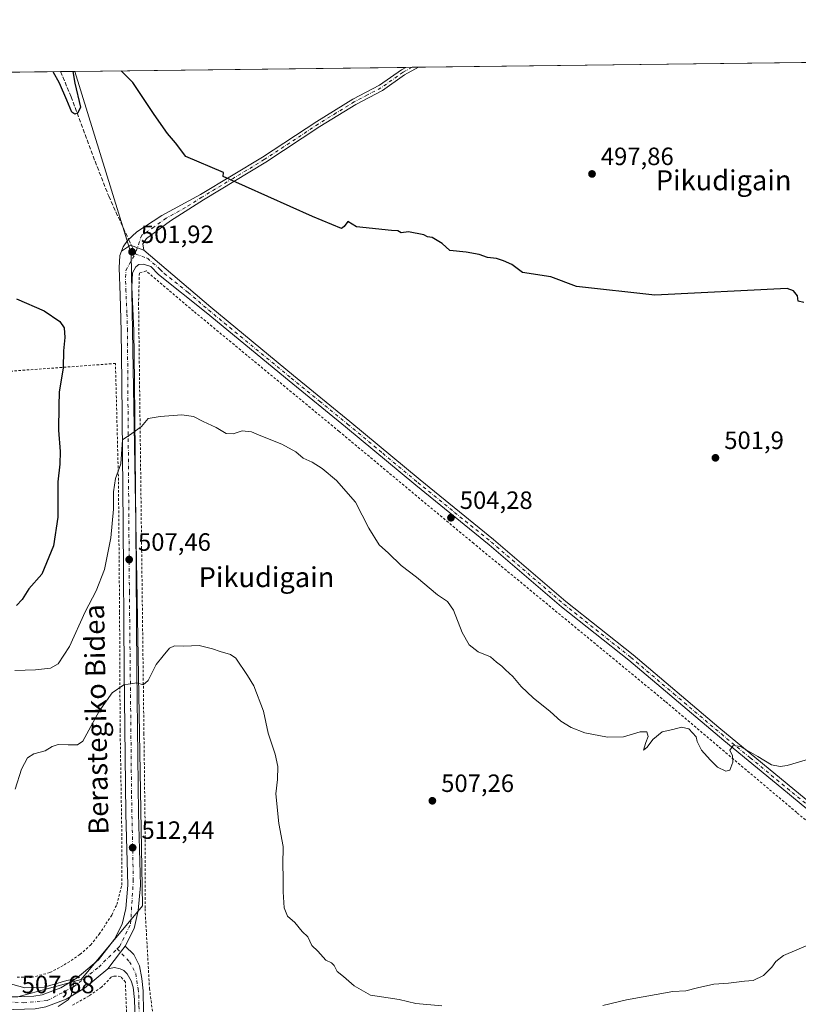
# Model space of a CAD drawing. Units: metres. Extents: x 583318 to 586748, y 4749758 to 4752113.
# Drawn here: x 585021 to 585333, y 4751719 to 4752113 of the extents above; entities that cross this region are included whole.
import ezdxf
from ezdxf.enums import TextEntityAlignment as Align

# ---------------------------------------------------------------- set-up
doc = ezdxf.new("R2010")
doc.units = ezdxf.units.M
doc.header["$MEASUREMENT"] = 0
for name, pattern in [('DGN Style 2', [1.6480167562047852, 0.988810053722871, -0.6592067024819142]), ('DGN Style 3', [2.307223458686699, 1.648016756204785, -0.6592067024819142]), ('DGN Style 4', [2.6384748266838614, 1.318413404963828, -0.6592067024819142, 0.001648016756204785, -0.6592067024819142])]:
    doc.linetypes.add(name, pattern=pattern)
for name, color, linetype, lineweight in [('Alambrada', 7, 'DGN Style 2', 0), ('Camino Cxs', 7, 'Continuous', 0), ('Camino eje', 30, 'DGN Style 4', 13), ('Comarca CxS', 21, 'Continuous', 0), ('Comunidad Autónoma CxS', 142, 'Continuous', 0), ('Cultivos leñosos CxS', 92, 'Continuous', 0), ('Curva de nivel maestra', 30, 'Continuous', 30), ('Curva de nivel normal', 30, 'Continuous', 0), ('Municipio CxS', 4, 'Continuous', 0), ('Pastizal CxS', 92, 'Continuous', 0), ('Pista no pavimentada Cxs', 111, 'Continuous', 0), ('Pista no pavimentada eje', 91, 'DGN Style 4', 0), ('Pista pavimentada Cxs', 135, 'Continuous', 0), ('Pista pavimentada eje', 135, 'DGN Style 4', 0), ('Prado CxS', 92, 'Continuous', 0), ('Provincia CxS', 1, 'Continuous', 0), ('Punto de cota en terreno', 7, 'Continuous', 0), ('Rótulo de punto de cota en terreno', 7, 'Continuous', 0), ('Senda', 7, 'DGN Style 3', 0), ('Senda no paivmentada conexión', 7, 'DGN Style 3', 0), ('Texto cartográfico', 7, 'Continuous', 0)]:
    doc.layers.add(name, color=color, linetype=linetype, lineweight=lineweight)
doc.styles.add('Style-Arial', font='txt')

# ---------------------------------------------------------------- blocks, each defined once
blk = doc.blocks.new('*U6')
at = {"layer": 'Prado CxS', "color": 92, "linetype": 'Continuous', "lineweight": 0}
blk.add_polyline3d([(584707.3284999998, 4751912.4965, 516.684500000003), (584781.0554999998, 4751866.672300001, 512.6459999999934), (584788.5982999997, 4751846.9451, 512.7850999999937), (584799.6886999998, 4751821.436899999, 510.1774000000005), (584825.1961000003, 4751767.092499999, 506.159799999994), (584887.1035000002, 4751800.760299999, 499.2351000000053), (584908.3558999998, 4751787.551100001, 498.4968999999983), (584926.4417000003, 4751763.720699999, 497.6548000000039), (584951.4524999997, 4751754.149900001, 499.4879999999976), (584995.1639, 4751721.941099999, 505.1840999999986), (585020.4707000004, 4751721.9407, 508.7176000000036), (585045.7780999999, 4751728.8419, 510.7752999999939), (585070.3992999997, 4751758.351299999, 512.0654999999971), (585065.8998999996, 4752019.242500001, 501.7048999999971), (585043.3276000004, 4752092.3047, 499.6589999999997), (585992.9978, 4752104.044199999, 479.3738000000012)], dxfattribs=at)
blk = doc.blocks.new('5PATER')
at = {"layer": 'Cultivos leñosos CxS', "linetype": 'Continuous', "lineweight": 0}
h = blk.add_hatch(color=51, dxfattribs=at)
edge = h.paths.add_edge_path()
edge.add_ellipse((0, 0), major_axis=(-0.1095731443231308, -0.1110710700762829), ratio=0.9994222409660322, start_angle=0, end_angle=360)
blk = doc.blocks.new('*U11')
at = {"layer": 'Camino Cxs', "color": 7, "linetype": 'Continuous', "lineweight": 0}
blk.add_polyline3d([(585070.4600999998, 4752023.2601, 502.0801999999967), (585070.9801000003, 4752020.780099999, 502.1110000000045), (585065.5614999998, 4752022.766100001, 501.7315999999992), (585061.9401000004, 4752020.340100001, 501.9838000000018), (585062.6201, 4752022.0601, 501.8203000000067), (585064.3800999997, 4752024.700099999, 501.6459000000032), (585068.1801000005, 4752028.0601, 501.3904999999941), (585078.1001000004, 4752034.620100001, 501.0105999999942), (585093.5301000001, 4752043.020099999, 500.2645000000048), (585118.4501, 4752058.030099999, 499.4670000000042), (585140.0701000001, 4752072.2601, 498.6916999999958), (585154.5000999998, 4752081.200099999, 498.2617000000028), (585165.1501000002, 4752086.770099999, 498.0393999999943), (585173.9700999996, 4752092.9901, 497.7002000000066), (585175.6919999998, 4752093.941000001, 497.6833999999944), (585180.7993000001, 4752094.004100001, 497.7090999999928), (585175.2600999996, 4752090.940099999, 498.250199999995), (585166.4200999998, 4752084.700099999, 498.2167999999947), (585155.7001, 4752079.100099999, 498.3885000000009), (585141.3800999997, 4752070.220100001, 498.7366999999941), (585119.7401000002, 4752055.9801, 499.5209999999934), (585094.7801000001, 4752040.940099999, 500.3384999999981), (585081.6201, 4752032.540100001, 502.0139000000054), (585071.9401000004, 4752025.5001, 501.962400000004)], close=True, dxfattribs=at)
blk.add_3dface([(585380.8998999996, 4752096.477700001, 495.9945000000008), (585380.7001, 4752094.220100001, 496.038400000005), (585358.6501000002, 4752096.200099999, 496.2360000000045), (585358.6255999999, 4752096.202299999, 496.2363000000041)], dxfattribs=at)

msp = doc.modelspace()

# ---------------------------------------------------------------- linework, layer by layer
at = {"layer": 'Alambrada', "color": 7, "linetype": 'DGN Style 2', "lineweight": 0}
for points in [[(585451.9901000002, 4751514.590100001, 520.6137000000017), (585509.8000999996, 4751621.090100001, 514.5580000000045), (585513.8501000004, 4751629.8201, 514.1392000000051), (585515.2500999998, 4751633.7401, 513.9665999999997), (585515.4801000003, 4751637.9001, 513.9072000000015), (585515.1700999998, 4751642.140100001, 513.829899999997), (585513.0100999996, 4751646.220100001, 513.7385000000068), (585449.1201, 4751699.5001, 511.2733000000007), (585384.8901000004, 4751751.4101, 510.0218000000023), (585332.1201, 4751795.6501, 507.1257999999943), (585279.5301000001, 4751840.130100001, 504.2072000000044), (585202.9301000005, 4751903.3301, 504.3016999999964), (585149.0500999996, 4751948.220100001, 505.0659000000014), (585090.7801000001, 4751996.380100001, 503.820200000002), (585071.8101000004, 4752012.460100001, 504.0078999999969), (585069.1300999997, 4752011.5801, 503.2410999999993), (585068.8101000004, 4751999.4901, 504.3110000000015), (585070.9600999998, 4751827.3301, 511.6462999999931), (585071.4101, 4751791.4101, 513.5191000000051), (585071.4101, 4751757.1801, 512.5733000000037), (585073.1700999998, 4751725.2601, 514.0467000000062), (585074.9200999998, 4751712.020099999, 512.5121999999974)], [(585025.9600999998, 4751729.670100001, 512.6744000000035), (585033.3701, 4751731.590100001, 513.023199999996), (585039.0500999996, 4751734.630100001, 512.7326999999932), (585045.3701, 4751738.790100001, 512.4103000000032), (585049.6001000004, 4751742.630100001, 512.4584999999934), (585053.0500999996, 4751746.940099999, 512.6919999999955), (585058.0800999999, 4751754.630100001, 512.6845999999932), (585060.0800999999, 4751758.790100001, 512.8701000000001), (585062.0800999999, 4751766.630100001, 512.9269000000058), (585062.1201, 4751786.380100001, 512.6535000000003), (585061.4401000004, 4751828.610099999, 511.0194999999949), (585061.2100999998, 4751875.9801, 507.8135000000038), (585060.7600999996, 4751928.610099999, 505.2584999999963), (585059.5701000001, 4751975.4101, 507.3675999999978), (584985.6201, 4751969.970100001, 490.3880999999965)], [(585020.2401000002, 4751729.7501, 511.9685000000027), (585025.9600999998, 4751729.670100001, 512.6744000000035)], [(585065.8800999997, 4751669.6601, 512.3653999999951), (585063.5301000001, 4751727.7501, 512.5739999999934), (585061.6001000004, 4751730.0701, 512.0810000000056), (585058.9200999998, 4751730.1501, 511.7477000000072), (585057.8800999997, 4751729.8201, 511.6821000000054), (585054.0401, 4751725.7501, 511.5777999999991), (585049.0100999996, 4751722.300100001, 511.1343000000052), (585042.0100999996, 4751718.3101, 510.9910999999993)]]:
    msp.add_polyline3d(points, dxfattribs=at)
at = {"layer": 'Camino Cxs', "color": 7, "linetype": 'Continuous', "lineweight": 0, "extrusion": (-0.005031178894461282, -6.225804360662989e-05, 0.9999873416013165), "elevation": -2742.302562818656, "flags": 128}
msp.add_lwpolyline([(585170.7896810884, 4752093.779479316), (585175.8970457496, 4752093.842679317)], dxfattribs=at)
at = {"layer": 'Camino Cxs', "color": 7, "linetype": 'Continuous', "lineweight": 0, "extrusion": (-0.02044045472070451, 0.1335168316877394, 0.990835729809376), "elevation": 623013.1513152497, "flags": 128}
msp.add_lwpolyline([(-1297445.35056192, -4566452.147352355), (-1297449.297381176, -4566454.014498991), (-1297454.35303651, -4566451.205635257)], dxfattribs=at)
at = {"layer": 'Camino Cxs', "color": 7, "linetype": 'Continuous', "lineweight": 0, "extrusion": (-0.002494208978321824, 0.01189545819339601, 0.9999261357700086), "elevation": 55570.2491442653, "flags": 128}
msp.add_lwpolyline([(585069.8923365592, 4751698.425656759), (585070.412411769, 4751695.945481278)], dxfattribs=at)
at = {"layer": 'Camino Cxs', "color": 7, "linetype": 'Continuous', "lineweight": 0}
for points in [[(585061.9401000004, 4752020.340100001, 501.9838000000018), (585062.6201, 4752022.0601, 501.8203000000067), (585064.3800999997, 4752024.700099999, 501.6459000000032), (585068.1801000005, 4752028.0601, 501.3904999999941), (585078.1001000004, 4752034.620100001, 501.0105999999942), (585093.5301000001, 4752043.020099999, 500.2645000000048), (585118.4501, 4752058.030099999, 499.4670000000042), (585140.0701000001, 4752072.2601, 498.6916999999958), (585154.5000999998, 4752081.200099999, 498.2617000000028), (585165.1501000002, 4752086.770099999, 498.0393999999943), (585173.9700999996, 4752092.9901, 497.7002000000066), (585175.6919999998, 4752093.941000001, 497.6833999999944)], [(585180.7993000001, 4752094.0042, 497.7090999999928), (585175.2600999996, 4752090.940099999, 498.250199999995), (585166.4200999998, 4752084.700099999, 498.2167999999947), (585155.7001, 4752079.100099999, 498.3885000000009), (585141.3800999997, 4752070.220100001, 498.7366999999941), (585119.7401000002, 4752055.9801, 499.5209999999934), (585094.7801000001, 4752040.940099999, 500.3384999999981), (585081.6201, 4752032.540100001, 502.0139000000054), (585071.9401000004, 4752025.5001, 501.962400000004), (585070.4600999998, 4752023.2601, 502.0801999999967)]]:
    msp.add_polyline3d(points, dxfattribs=at)
at = {"layer": 'Camino eje', "color": 30, "linetype": 'DGN Style 4', "lineweight": 13}
msp.add_polyline3d([(585178.2455000002, 4752093.9725, 497.7350000000006), (585174.6151000002, 4752091.965100001, 497.9324000000051), (585170.2050999999, 4752088.8551, 498.4582999999984), (585165.7851, 4752085.735099999, 498.1248999999953), (585160.4250999996, 4752082.9351, 498.1542999999947), (585155.1001000004, 4752080.1501, 498.3215999999957), (585147.8850999996, 4752075.6801, 498.4958000000043), (585140.7251000004, 4752071.2401, 498.7139000000025), (585119.0950999996, 4752057.005100001, 499.4928000000073), (585106.6151000002, 4752049.485099999, 499.9171000000061), (585094.1551000001, 4752041.9801, 500.3031999999948), (585087.5751, 4752037.780099999, 500.7725999999967), (585079.8601000002, 4752033.5801, 501.4331999999995), (585075.0201000003, 4752030.0601, 501.6772999999957), (585070.0601000004, 4752026.780099999, 501.633799999996), (585067.5132999998, 4752019.286699999, 501.7850999999937)], dxfattribs=at)
at = {"layer": 'Comarca CxS', "color": 21, "linetype": 'Continuous', "lineweight": 0, "flags": 128}
msp.add_lwpolyline([(586101.1987676843, 4749791.574707264), (583346.3700006353, 4749757.539982463), (583334.9911000008, 4750693.685400001), (583332.0571999997, 4750935.0564), (583330.7866999996, 4751039.583199999), (583324.7735000009, 4751534.2907), (583324.5570000008, 4751552.1025), (583318.2500006345, 4752070.979982438), (584087.9716002687, 4752080.495023252), (584126.9914999988, 4752080.9774), (584127.4758046239, 4752080.983347128), (584136.2441897304, 4752081.091741751), (586110.9651786933, 4752105.502453613), (586597.6763219619, 4752111.518989614), (586719.1000006594, 4752113.01998244), (586719.3214903566, 4752095.501851122), (586733.9332000008, 4750939.8271), (586740.288399999, 4750437.183000001), (586742.7177000007, 4750245.040899999), (586748.3500006588, 4749799.569982464)], close=True, dxfattribs=at)
at = {"layer": 'Comunidad Autónoma CxS', "color": 142, "linetype": 'Continuous', "lineweight": 0, "flags": 128}
msp.add_lwpolyline([(586101.1987676843, 4749791.574707264), (583346.3700006353, 4749757.539982463), (583334.9911000008, 4750693.685400001), (583332.0571999997, 4750935.0564), (583330.7866999996, 4751039.583199999), (583324.7735000009, 4751534.2907), (583324.5570000008, 4751552.1025), (583318.2500006345, 4752070.979982438), (584087.9716002687, 4752080.495023252), (584126.9914999988, 4752080.9774), (584127.4758046239, 4752080.983347128), (584136.2441897304, 4752081.091741751), (586110.9651786933, 4752105.502453613), (586597.6763219619, 4752111.518989614), (586719.1000006594, 4752113.01998244), (586719.3214903566, 4752095.501851122), (586733.9332000008, 4750939.8271), (586740.288399999, 4750437.183000001), (586742.7177000007, 4750245.040899999), (586748.3500006588, 4749799.569982464)], close=True, dxfattribs=at)
at = {"layer": 'Curva de nivel maestra', "color": 30, "linetype": 'Continuous', "lineweight": 30, "elevation": 500, "flags": 128}
for points in [[(585042.4494000003, 4752092.2939), (585043.3499999996, 4752087.630100001), (585045.5700000003, 4752078.0701), (585044.4500000002, 4752075.700099999), (585043.2999999998, 4752075.2601), (585042.1699999999, 4752076.0601), (585040.0499999998, 4752080.770099999), (585037.1600000003, 4752087.5601), (585034.5948999999, 4752092.196799999)], [(585334.9299999997, 4751999.860099999), (585332.6799999997, 4752000.380100001), (585332.3899999997, 4752002.5001), (585330.8099999996, 4752004.530099999), (585328.25, 4752005.460100001), (585275.3799999999, 4752002.770099999), (585243.9699999997, 4752006.2601), (585233.8200000003, 4752010.100099999), (585222.4800000004, 4752011.850099999), (585218.2000000002, 4752015.020099999), (585214.7999999998, 4752016.440099999), (585211.9800000004, 4752017.440099999), (585208.4600000001, 4752017.840100001), (585205.0599999996, 4752019.0801), (585199.9100000003, 4752019.9801), (585193.2999999998, 4752020.620100001), (585190.2699999996, 4752023.4001), (585186.3399999999, 4752025.8301), (585184.3799999999, 4752026.1601), (585182.9699999997, 4752026.950099999), (585176.7699999996, 4752028.0801), (585173.9199999999, 4752027.690099999), (585172.54, 4752028.470100001), (585170.04, 4752028.700099999), (585156.0599999996, 4752030.1601), (585152.5999999996, 4752032.190099999), (585151.0300000003, 4752030.270099999), (585149.9400000004, 4752029.4801), (585138.3899999997, 4752034.2601), (585102.7199999997, 4752050.220100001), (585102.7400000002, 4752051.860099999), (585087.7300000004, 4752058.290100001), (585083.6200000001, 4752063.7301), (585080.4400000004, 4752067.420100001), (585075.0300000003, 4752075.120100001), (585066.5300000003, 4752087.920100001), (585061.8976999996, 4752092.534299999)], [(585020.0199999996, 4752001.2401), (585031.0300000003, 4751996.470100001), (585037.29, 4751992.2601), (585038.9900000002, 4751989.670100001), (585039.2599999999, 4751985.7601), (585038.8399999999, 4751980.4101), (585038.5800000001, 4751973.6801), (585037.0099999999, 4751963.9801), (585036.8700000001, 4751958.440099999), (585036.7699999996, 4751948.7401), (585037.4500000002, 4751940.220100001), (585037.2800000003, 4751935.0601), (585036.5, 4751927.9901), (585036.4600000001, 4751913.9101), (585034.7800000003, 4751902.460100001), (585030.1200000001, 4751891.0801), (585024.9400000004, 4751885.1601), (585022.29, 4751880.880100001), (585020, 4751878.550100001)]]:
    msp.add_lwpolyline(points, dxfattribs=at)
at = {"layer": 'Curva de nivel normal', "color": 30, "linetype": 'Continuous', "lineweight": 0, "flags": 128}
for points, elevation in [([(585341.4000000004, 4751818.390000001), (585328.2999999998, 4751814.480000001), (585325.54, 4751814.060000001), (585322.0099999999, 4751814.730000001), (585316.6100000005, 4751818.060000001), (585311.9600000001, 4751820.74), (585309.7999999998, 4751822.08), (585306.7000000002, 4751822.49), (585305.3899999997, 4751820.680000001), (585306.4000000004, 4751818.41), (585306.5800000001, 4751815.779999999), (585305.4400000004, 4751812.680000001), (585303.7300000004, 4751812.210000001), (585300.4299999997, 4751813.859999999), (585297.5199999996, 4751816.730000001), (585294.0300000003, 4751820.67), (585292.2599999999, 4751824.039999999), (585291.9000000004, 4751826.02), (585289.0199999996, 4751829.130000001), (585286.0199999996, 4751829.82), (585282.6200000001, 4751828.83), (585278.3499999996, 4751827.980000001), (585274.5899999999, 4751824.930000001), (585272.2599999999, 4751821.77), (585270.8399999999, 4751820.640000001), (585271.7300000004, 4751823.630000001), (585272.7300000004, 4751826.08), (585272.1399999997, 4751827.939999999), (585269.5499999998, 4751827.960000001), (585262.8799999999, 4751826.02), (585256.4600000001, 4751825.77), (585247.4100000003, 4751827.609999999), (585241.8399999999, 4751829.680000001), (585237.7000000002, 4751832.25), (585233.4500000002, 4751836.140000001), (585226.7100000001, 4751841.52), (585221.9199999999, 4751846.07), (585218.5700000003, 4751850.100000001), (585215.6299999999, 4751852.74), (585214.1399999997, 4751854.24), (585212.0700000003, 4751855.84), (585209.6299999999, 4751858.029999999), (585204.7400000002, 4751860.029999999), (585201.0899999999, 4751862.82), (585198.2400000002, 4751867.680000001), (585194.8700000001, 4751876.640000001), (585192.3499999996, 4751880.119999999), (585188.4100000003, 4751882.850000001), (585180.0199999996, 4751889.859999999), (585173.8399999999, 4751894.539999999), (585168.7999999998, 4751899.460000001), (585165.1299999999, 4751902.84), (585160.9000000004, 4751909.550000001), (585155.5899999999, 4751919.939999999), (585148.04, 4751928.539999999), (585142.2999999998, 4751933.430000001), (585138.2199999997, 4751935.960000001), (585134.5999999996, 4751937.480000001), (585131.75, 4751940.039999999), (585126.1799999997, 4751943.100000001), (585117.75, 4751946.480000001), (585113.9400000004, 4751948.08), (585110.2699999996, 4751948.380000001), (585106.5999999996, 4751947.25), (585103.9100000003, 4751947.42), (585099.8499999996, 4751949.77), (585094.7000000002, 4751952.140000001), (585090.7300000004, 4751954.17), (585086.1500000004, 4751954.890000001), (585077.4800000004, 4751954.130000001), (585072.5999999996, 4751953.34), (585069.9400000004, 4751950.199999999), (585066.1500000004, 4751947.350000001), (585062.4100000003, 4751944.850000001), (585062.0099999999, 4751939.039999999), (585061.7300000004, 4751935.199999999), (585059.6399999997, 4751929.42), (585058.7800000003, 4751924.09), (585058.7699999996, 4751917.060000001), (585057.7199999997, 4751905.550000001), (585055.1299999999, 4751893), (585051.9000000004, 4751884.369999999), (585047.5099999999, 4751876.039999999), (585041.2000000002, 4751862.109999999), (585036.6799999997, 4751855.210000001), (585033.5999999996, 4751853.449999999), (585027.5999999996, 4751852.720000001), (585019.2800000003, 4751852.449999999)], 505), ([(585190.1600000003, 4751718.300000001), (585179.7800000003, 4751719.220000001), (585173.0199999996, 4751720.800000001), (585161.5999999996, 4751722.600000001), (585155.0099999999, 4751726.33), (585150.8499999996, 4751730.029999999), (585148.25, 4751732.029999999), (585147.04, 4751734.4), (585146.0199999996, 4751735.449999999), (585143.79, 4751736.600000001), (585140.5300000003, 4751740.119999999), (585138.2000000002, 4751742.42), (585136.5199999996, 4751745.850000001), (585134.2100000001, 4751747.980000001), (585131.3700000001, 4751751.600000001), (585128.4000000004, 4751754.180000001), (585127.0999999996, 4751757.57), (585126.5999999996, 4751763.850000001), (585126.7000000002, 4751769.730000001), (585126.5899999999, 4751774.77), (585126.7199999997, 4751782.060000001), (585124.9600000001, 4751791.230000001), (585123.79, 4751803.15), (585124.4000000004, 4751808.850000001), (585124.5199999996, 4751814.02), (585123.4299999997, 4751819.08), (585120.6600000003, 4751827.49), (585118.75, 4751836.180000001), (585114.9000000004, 4751846.34), (585112.4199999999, 4751850.52), (585107.7400000002, 4751857.51), (585105.54, 4751858.970000001), (585101.4500000002, 4751860.060000001), (585098.4000000004, 4751861.17), (585093.04, 4751862.480000001), (585086.8600000005, 4751862.289999999), (585083.1799999997, 4751862.439999999), (585081.1200000001, 4751861.470000001), (585078.6500000004, 4751858.369999999), (585075.8600000005, 4751854.880000001), (585072.6299999999, 4751848.480000001), (585070.6200000001, 4751846.779999999), (585068.1399999997, 4751847.52), (585062.9400000004, 4751846.74), (585058.2000000002, 4751843.600000001), (585053.0999999996, 4751836.230000001), (585046.4800000004, 4751824.279999999), (585044.3399999999, 4751822.720000001), (585040.5999999996, 4751822.77), (585036.5999999996, 4751822.9), (585034.2199999997, 4751822.130000001), (585031.4000000004, 4751820.32), (585026.9100000003, 4751819.210000001), (585024.3399999999, 4751817.58), (585021.9800000004, 4751813.050000001), (585019.3799999999, 4751805.050000001)], 510), ([(585336.6399999997, 4751742.58), (585326.8499999996, 4751738.4), (585323.7599999999, 4751736.050000001), (585322.1500000004, 4751733.720000001), (585318.7999999998, 4751730.380000001), (585314.7199999997, 4751728.449999999), (585311.2599999999, 4751728.16), (585304.79, 4751727.390000001), (585298.9400000004, 4751726.92), (585292.3899999997, 4751725.51), (585287.8300000001, 4751724.33), (585282.5899999999, 4751724.08), (585264.0700000003, 4751720.720000001), (585254.6200000001, 4751718.460000001)], 510), ([(585016.1100000005, 4751727.550000001), (585023.2400000002, 4751725.52), (585031.0099999999, 4751725.730000001), (585040.0599999996, 4751728.369999999), (585042.7300000004, 4751728.949999999), (585043.0800000001, 4751728.220000001), (585041.8499999996, 4751722.460000001), (585040.6600000003, 4751720.730000001), (585036.6299999999, 4751717.970000001)], 510)]:
    msp.add_lwpolyline(points, dxfattribs=dict(at, elevation=elevation))
at = {"layer": 'Municipio CxS', "color": 4, "linetype": 'Continuous', "lineweight": 0, "flags": 128}
msp.add_lwpolyline([(584136.2441897304, 4752081.091741751), (586110.9651786933, 4752105.502453613)], dxfattribs=at)
at = {"layer": 'Pastizal CxS', "color": 92, "linetype": 'Continuous', "lineweight": 0, "extrusion": (-0.1778767875061802, -0.002198794669808988, 0.9840503105880721), "elevation": -114022.1644581588, "flags": 128}
msp.add_lwpolyline([(-4744497.915764753, 633457.0269916891), (-4744497.915764753, 633552.1496188077)], dxfattribs=at)
at = {"layer": 'Pastizal CxS', "color": 92, "linetype": 'Continuous', "lineweight": 0, "extrusion": (-0.06534865947403308, -0.000807831562909877, 0.9978621648870715), "elevation": -41572.09653504011, "flags": 128}
msp.add_lwpolyline([(-4744497.572512682, 642389.5999947019), (-4744497.572512682, 642395.3318855148)], dxfattribs=at)
at = {"layer": 'Pastizal CxS', "color": 92, "linetype": 'Continuous', "lineweight": 0}
msp.add_polyline3d([(584908.3558999998, 4751787.551100001, 498.4968999999983), (584925.3866999998, 4751829.313899999, 492.9046999999992), (584933.1766999997, 4751934.9937, 488.3022999999957), (584913.2647000002, 4751950.874700001, 491.4014000000025), (584905.4401000004, 4751967.1107, 492.0543999999937), (584915.6593000004, 4751984.6283, 490.3065999999963), (584896.6809, 4752021.1251, 491.4689999999973), (584866.7224000003, 4752090.1216, 496.3622000000032), (585043.3276000004, 4752092.3047, 499.6589999999997), (585065.8998999996, 4752019.242500001, 501.7048999999971), (585070.3992999997, 4751758.351299999, 512.0654999999971), (585045.7780999999, 4751728.8419, 510.7752999999939), (585020.4707000004, 4751721.9407, 508.7176000000036), (584995.1639, 4751721.941099999, 505.1840999999986), (584951.4524999997, 4751754.149900001, 499.4879999999976), (584926.4417000003, 4751763.720699999, 497.6548000000039)], close=True, dxfattribs=at)
msp.add_polyline3d([(584908.3558999998, 4751787.551100001, 498.4968999999983), (584926.4417000003, 4751763.720699999, 497.6548000000039), (584951.4524999997, 4751754.149900001, 499.4879999999976), (584995.1639, 4751721.941099999, 505.1840999999986), (585020.4707000004, 4751721.9407, 508.7176000000036), (585045.7780999999, 4751728.8419, 510.7752999999939), (585070.3992999997, 4751758.351299999, 512.0654999999971), (585065.8998999996, 4752019.242500001, 501.7048999999971), (585043.3276000004, 4752092.3048, 499.6589999999997)], dxfattribs=at)
at = {"layer": 'Pista no pavimentada Cxs', "color": 111, "linetype": 'Continuous', "lineweight": 0, "extrusion": (0.4885315681903936, -0.4189350889821624, 0.76539551742935), "elevation": -1704457.993507784, "flags": 128}
msp.add_lwpolyline([(3987940.494260386, 2027931.775559704), (3987937.398072149, 2027931.555067502), (3987929.040481267, 2027930.921871083)], dxfattribs=at)
at = {"layer": 'Pista no pavimentada Cxs', "color": 111, "linetype": 'Continuous', "lineweight": 0}
for points in [[(585074.5500999996, 4751467.9001, 523.4478999999993), (585072.4901000002, 4751552.460100001, 517.5911000000051), (585070.2600999996, 4751620.7501, 514.5090999999958), (585069.3000999996, 4751654.420100001, 512.9177000000054), (585067.1700999998, 4751720.790100001, 512.7103000000062), (585066.6101000002, 4751725.7501, 512.6079999999929), (585065.8501000004, 4751728.2301, 512.5363999999972), (585064.2901, 4751731.030099999, 512.2102000000014), (585062.8501000004, 4751732.470100001, 511.8371999999945), (585061.4901000002, 4751733.110099999, 511.6226000000024), (585059.1700999998, 4751733.590100001, 511.3380000000034), (585056.4901000002, 4751733.110099999, 511.0758999999962), (585061.5626999997, 4751739.769900001, 511.4833999999974), (585063.4501, 4751742.2301, 511.6252999999998), (585066.9700999996, 4751738.790100001, 512.3009000000021), (585069.1201, 4751734.280099999, 513.2982000000047), (585070.0900999998, 4751729.290100001, 513.6171999999933), (585070.5900999998, 4751724.3301, 513.6489000000003), (585070.7801000001, 4751715.7401, 513.5862000000052), (585070.9200999998, 4751709.7301, 512.4970999999932), (585072.0201000003, 4751660.840100001, 512.7191000000021), (585072.8800999997, 4751634.550100001, 513.0616000000009), (585073.4001000002, 4751619.5701, 513.6742999999988), (585077.5701000001, 4751485.4301, 521.8932999999961)], [(585063.4501, 4751742.2301, 511.6252999999998), (585066.9700999996, 4751738.790100001, 512.3009000000021), (585069.1201, 4751734.280099999, 513.2982000000047), (585070.0900999998, 4751729.290100001, 513.6171999999933), (585070.5900999998, 4751724.3301, 513.6489000000003), (585070.7801000001, 4751715.7401, 513.5862000000052)], [(585074.5500999996, 4751467.9001, 523.4478999999993), (585072.4901000002, 4751552.460100001, 517.5911000000051), (585070.2600999996, 4751620.7501, 514.5090999999958), (585069.3000999996, 4751654.420100001, 512.9177000000054), (585067.1700999998, 4751720.790100001, 512.7103000000062), (585066.6101000002, 4751725.7501, 512.6079999999929), (585065.8501000004, 4751728.2301, 512.5363999999972), (585064.2901, 4751731.030099999, 512.2102000000014), (585062.8501000004, 4751732.470100001, 511.8371999999945), (585061.4901000002, 4751733.110099999, 511.6226000000024), (585059.1700999998, 4751733.590100001, 511.3380000000034), (585056.4901000002, 4751733.110099999, 511.0758999999962)]]:
    msp.add_polyline3d(points, dxfattribs=at)
at = {"layer": 'Pista no pavimentada eje', "color": 91, "linetype": 'DGN Style 4', "lineweight": 0}
msp.add_polyline3d([(585060.2928999999, 4751741.108700001, 511.5675000000047), (585065.1791000003, 4751735.9571, 512.0791999999929), (585067.7067, 4751731.1677, 512.6367000000029), (585068.6001000004, 4751725.040100001, 512.9977999999974), (585068.8800999997, 4751722.5601, 513.1355999999942), (585068.9751000004, 4751718.265100001, 513.325800000006), (585069.0840999996, 4751713.912900001, 512.8543000000063)], dxfattribs=at)
at = {"layer": 'Pista pavimentada Cxs', "color": 135, "linetype": 'Continuous', "lineweight": 0, "extrusion": (-0.02044045472070451, 0.1335168316877394, 0.990835729809376), "elevation": 623013.1513152497, "flags": 128}
msp.add_lwpolyline([(-1297445.35056192, -4566452.147352355), (-1297449.297381176, -4566454.014498991), (-1297454.35303651, -4566451.205635257)], dxfattribs=at)
at = {"layer": 'Pista pavimentada Cxs', "color": 135, "linetype": 'Continuous', "lineweight": 0, "extrusion": (0.4885315681903936, -0.4189350889821624, 0.76539551742935), "elevation": -1704457.993507784, "flags": 128}
msp.add_lwpolyline([(3987940.494260386, 2027931.775559704), (3987937.398072149, 2027931.555067502), (3987929.040481267, 2027930.921871083)], dxfattribs=at)
at = {"layer": 'Pista pavimentada Cxs', "color": 135, "linetype": 'Continuous', "lineweight": 0}
for points in [[(585019.2200999996, 4751721.860099999, 508.3234999999986), (585026.9101, 4751722.1501, 509.3222999999998), (585030.3000999996, 4751722.7301, 509.5761999999959), (585037.6601, 4751725.5101, 510.3990000000049), (585044.2200999996, 4751729.4801, 510.7143000000069), (585052.8000999996, 4751736.630100001, 511.2348000000056), (585059.1601, 4751744.950099999, 512.1067999999941), (585062.2801000001, 4751750.9301, 512.0002999999997), (585063.6700999998, 4751757.220100001, 512.6177000000025), (585064.4600999998, 4751766.610099999, 512.8543000000063), (585063.7001, 4751795.170100001, 512.5026000000071), (585063.0201000003, 4751852.5801, 509.7002000000066), (585062.7001, 4751910.8201, 506.4357000000019), (585062.0601000004, 4751968.0001, 503.9587999999931), (585061.8251, 4751988.540100001, 505.9588999999978), (585061.4200999998, 4752002.700099999, 506.4401999999973), (585061.1001000004, 4752013.6601, 502.3989000000002), (585061.2600999996, 4752018.620100001, 502.1548000000039), (585061.9401000004, 4752020.340100001, 501.9838000000018), (585065.5614999998, 4752022.766100001, 501.7315999999992), (585070.9801000003, 4752020.780099999, 502.1110000000045), (585097.6601, 4751997.9001, 502.2641000000004), (585130.8000999996, 4751970.5701, 503.8622000000032), (585153.3300999999, 4751952.220100001, 503.8089000000036), (585181.4501, 4751928.780099999, 503.9562000000006), (585210.8501000004, 4751904.940099999, 503.8764999999985), (585239.8101000004, 4751880.140100001, 503.8264000000054), (585266.6901000004, 4751858.780099999, 503.8460000000051), (585300.9301000005, 4751829.7401, 504.1823000000004), (585390.6601, 4751755.7301, 509.1033000000025)], [(585019.2200999996, 4751721.860099999, 508.3234999999986), (585026.9101, 4751722.1501, 509.3222999999998), (585030.3000999996, 4751722.7301, 509.5761999999959), (585037.6601, 4751725.5101, 510.3990000000049), (585044.2200999996, 4751729.4801, 510.7143000000069), (585052.8000999996, 4751736.630100001, 511.2348000000056), (585059.1601, 4751744.950099999, 512.1067999999941), (585062.2801000001, 4751750.9301, 512.0002999999997), (585063.6700999998, 4751757.220100001, 512.6177000000025), (585064.4600999998, 4751766.610099999, 512.8543000000063), (585063.7001, 4751795.170100001, 512.5026000000071), (585063.0201000003, 4751852.5801, 509.7002000000066), (585062.7001, 4751910.8201, 506.4357000000019), (585062.0601000004, 4751968.0001, 503.9587999999931), (585061.8251, 4751988.540100001, 505.9588999999978), (585061.4200999998, 4752002.700099999, 506.4401999999973), (585061.1001000004, 4752013.6601, 502.3989000000002), (585061.2600999996, 4752018.620100001, 502.1548000000039), (585061.9401000004, 4752020.340100001, 501.9838000000018)], [(585070.9801000003, 4752020.780099999, 502.1110000000045), (585097.6601, 4751997.9001, 502.2641000000004), (585130.8000999996, 4751970.5701, 503.8622000000032), (585153.3300999999, 4751952.220100001, 503.8089000000036), (585181.4501, 4751928.780099999, 503.9562000000006), (585210.8501000004, 4751904.940099999, 503.8764999999985), (585239.8101000004, 4751880.140100001, 503.8264000000054), (585266.6901000004, 4751858.780099999, 503.8460000000051), (585300.9301000005, 4751829.7401, 504.1823000000004), (585390.6601, 4751755.7301, 509.1033000000025), (585429.7901, 4751723.6801, 510.0705000000017), (585487.1901000004, 4751676.040100001, 512.267200000002), (585505.0201000003, 4751661.190099999, 512.9896000000008), (585519.1401000004, 4751649.960100001, 513.0825000000041)], [(585383.9600999998, 4751757.690099999, 509.073000000004), (585326.1300999997, 4751805.360099999, 505.8846000000049), (585303.0301000001, 4751824.460100001, 504.5801000000066), (585264.9600999998, 4751856.6601, 504.0492999999988), (585238.0701000001, 4751878.030099999, 503.9719999999944), (585209.1001000004, 4751902.840100001, 504.165399999998), (585179.7200999996, 4751926.670100001, 504.2393000000012), (585151.5900999998, 4751950.110099999, 505.0225999999967), (585129.0601000004, 4751968.450099999, 505.2546000000002), (585095.9101, 4751995.790100001, 502.9924000000028), (585076.7801000001, 4752011.020099999, 504.3475000000035), (585073.6601, 4752014.220100001, 503.2934999999998), (585070.7801000001, 4752015.1801, 502.6679000000004), (585068.9401000004, 4752015.020099999, 502.3812999999937), (585067.7001, 4752014.140100001, 502.266499999998), (585066.3400999998, 4752011.6601, 502.5481), (585066.1001000004, 4752005.9001, 503.6943000000028), (585066.8850999996, 4751988.550100001, 505.4743000000017), (585067.1201, 4751968.0601, 507.0947000000015), (585067.7600999996, 4751910.860099999, 507.5617000000057), (585068.0800999999, 4751852.620100001, 510.5553999999975), (585068.7600999996, 4751795.2601, 512.6196999999956), (585069.5201000003, 4751766.470100001, 513.0106999999989), (585068.6801000005, 4751756.470100001, 512.3761999999988), (585067.0800999999, 4751749.190099999, 512.1171999999933), (585063.4501, 4751742.2301, 511.6252999999998), (585061.5626999997, 4751739.769900001, 511.4833999999974), (585056.4901000002, 4751733.110099999, 511.0758999999962), (585047.1601, 4751725.350099999, 510.4487999999984), (585039.8800999997, 4751720.950099999, 510.0696999999927), (585031.6401000004, 4751717.8301, 509.4324999999953)], [(585383.9600999998, 4751757.690099999, 509.073000000004), (585326.1300999997, 4751805.360099999, 505.8846000000049), (585303.0301000001, 4751824.460100001, 504.5801000000066), (585264.9600999998, 4751856.6601, 504.0492999999988), (585238.0701000001, 4751878.030099999, 503.9719999999944), (585209.1001000004, 4751902.840100001, 504.165399999998), (585179.7200999996, 4751926.670100001, 504.2393000000012), (585151.5900999998, 4751950.110099999, 505.0225999999967), (585129.0601000004, 4751968.450099999, 505.2546000000002), (585095.9101, 4751995.790100001, 502.9924000000028), (585076.7801000001, 4752011.020099999, 504.3475000000035), (585073.6601, 4752014.220100001, 503.2934999999998), (585070.7801000001, 4752015.1801, 502.6679000000004), (585068.9401000004, 4752015.020099999, 502.3812999999937), (585067.7001, 4752014.140100001, 502.266499999998), (585066.3400999998, 4752011.6601, 502.5481), (585066.1001000004, 4752005.9001, 503.6943000000028), (585066.8850999996, 4751988.550100001, 505.4743000000017), (585067.1201, 4751968.0601, 507.0947000000015), (585067.7600999996, 4751910.860099999, 507.5617000000057), (585068.0800999999, 4751852.620100001, 510.5553999999975), (585068.7600999996, 4751795.2601, 512.6196999999956), (585069.5201000003, 4751766.470100001, 513.0106999999989), (585068.6801000005, 4751756.470100001, 512.3761999999988), (585067.0800999999, 4751749.190099999, 512.1171999999933), (585063.4501, 4751742.2301, 511.6252999999998)], [(585056.4901000002, 4751733.110099999, 511.0758999999962), (585047.1601, 4751725.350099999, 510.4487999999984), (585039.8800999997, 4751720.950099999, 510.0696999999927), (585031.6401000004, 4751717.8301, 509.4324999999953), (585027.4401000004, 4751717.110099999, 508.959400000007), (585018.9600999998, 4751716.790100001, 508.2271999999939), (585011.0800999999, 4751717.9101, 507.4046999999992), (585002.1201, 4751720.550100001, 506.4465000000055), (584993.2001, 4751725.030099999, 505.2168999999994), (584955.9600999998, 4751749.350099999, 501.2657999999938), (584937.6401000004, 4751761.8301, 499.8280999999988), (584912.8800999997, 4751777.8301, 498.5363999999972), (584888.2801000001, 4751793.670100001, 499.4308000000019), (584880.5401, 4751798.7501, 500.084600000002), (584836.4401000004, 4751828.1501, 506.6429000000062), (584805.7200999996, 4751847.9101, 509.7758999999933), (584790.4401000004, 4751857.890100001, 511.9897000000056)]]:
    msp.add_polyline3d(points, dxfattribs=at)
at = {"layer": 'Pista pavimentada eje', "color": 135, "linetype": 'DGN Style 4', "lineweight": 0}
for points in [[(585060.2928999999, 4751741.108700001, 511.5675000000047), (585061.2301000003, 4751742.030099999, 511.5865999999951), (585065.6201, 4751751.100099999, 512.1125000000029), (585066.7001, 4751768.3201, 512.8012000000017), (585066.0000999998, 4751803.290100001, 512.1747000000032), (585065.1401000004, 4751883.880100001, 508.0991999999969), (585064.3601000002, 4751988.541300001, 505.3889000000054), (585064.1551000001, 4751995.6251, 504.9945000000008), (585063.7600999996, 4752004.300100001, 504.0253999999986), (585063.6001000004, 4752009.780099999, 502.6837999999989), (585063.7200999996, 4752012.6601, 502.3114999999962), (585067.5132999998, 4752019.286699999, 501.7850999999937)], [(585067.5132999998, 4752019.286699999, 501.7850999999937), (585072.3201000001, 4752017.5001, 501.8586000000069), (585077.4826999997, 4752013.072699999, 503.2324999999983), (585079.0427000001, 4752011.4727, 503.5013999999938), (585088.6076999997, 4752003.8577, 502.815499999997), (585096.7851, 4751996.845100001, 502.6324000000022), (585129.9301000005, 4751969.5101, 504.4956999999995), (585141.1951000001, 4751960.340100001, 504.6996000000072), (585152.4600999998, 4751951.165100001, 504.4866999999941), (585166.5201000003, 4751939.4451, 504.9878000000026), (585180.5850999998, 4751927.725099999, 504.1233000000066), (585195.2751000002, 4751915.8101, 504.1215999999986), (585209.9751000004, 4751903.890100001, 504.0176000000066), (585238.9401000004, 4751879.085100001, 503.9014000000025), (585265.8251, 4751857.720100001, 503.9628999999986), (585282.9451000001, 4751843.200099999, 503.9447999999975), (585301.9801000003, 4751827.100099999, 504.4673999999941), (585313.5301000001, 4751817.550100001, 505.2399000000005), (585330.3545000004, 4751803.6731, 506.0329000000056), (585344.8119000001, 4751791.755700001, 507.1021999999939)], [(584904.2001, 4751786.950099999, 498.6723000000056), (584934.7600999996, 4751766.460100001, 500.0017999999982), (584988.3501000004, 4751730.9901, 504.1797999999981), (585004.4801000003, 4751722.210100001, 506.1106), (585013.8201000001, 4751720.0801, 507.4428000000044), (585022.7401000002, 4751719.520099999, 508.5675000000047), (585032.2200999996, 4751720.370100001, 509.4833999999974), (585042.8400999998, 4751725.890100001, 510.1296000000002), (585052.8800999997, 4751733.8201, 510.8815999999933), (585060.2928999999, 4751741.108700001, 511.5675000000047)]]:
    msp.add_polyline3d(points, dxfattribs=at)
at = {"layer": 'Prado CxS', "color": 92, "linetype": 'Continuous', "lineweight": 0, "extrusion": (0.007607723559003878, 9.404710830222116e-05, 0.9999710564298305), "elevation": 5396.192755495971, "flags": 128}
msp.add_lwpolyline([(585160.0805401439, 4752093.517619474), (585337.9120880099, 4752095.715919483)], dxfattribs=at)
at = {"layer": 'Prado CxS', "color": 92, "linetype": 'Continuous', "lineweight": 0, "extrusion": (0.01703802413839796, 0.0002106255072948701, 0.9998548201465827), "elevation": 11468.48064962658, "flags": 128}
msp.add_lwpolyline([(4744497.433262421, -643637.9393224479), (4744497.433262421, -643770.333057004)], dxfattribs=at)
at = {"layer": 'Prado CxS', "color": 92, "linetype": 'Continuous', "lineweight": 0, "extrusion": (0.004581380462400812, 5.651816579199719e-05, 0.9999895038242931), "elevation": 3446.889994786919, "flags": 128}
msp.add_lwpolyline([(585167.2720348736, 4752093.753777914), (585169.8254616795, 4752093.785277913)], dxfattribs=at)
at = {"layer": 'Prado CxS', "color": 92, "linetype": 'Continuous', "lineweight": 0, "extrusion": (-0.0005089673522254581, -6.297818434973904e-06, 0.9999998704562776), "elevation": 169.6268884001432, "flags": 128}
msp.add_lwpolyline([(585178.4227614208, 4752093.97366252), (585180.9765617517, 4752094.00526252)], dxfattribs=at)
at = {"layer": 'Prado CxS', "color": 92, "linetype": 'Continuous', "lineweight": 0}
msp.add_polyline3d([(584908.3558999998, 4751787.551100001, 498.4968999999983), (584926.4417000003, 4751763.720699999, 497.6548000000039), (584951.4524999997, 4751754.149900001, 499.4879999999976), (584995.1639, 4751721.941099999, 505.1840999999986), (585020.4707000004, 4751721.9407, 508.7176000000036), (585045.7780999999, 4751728.8419, 510.7752999999939), (585070.3992999997, 4751758.351299999, 512.0654999999971), (585065.8998999996, 4752019.242500001, 501.7048999999971), (585043.3276000004, 4752092.3048, 499.6589999999997)], dxfattribs=at)
at = {"layer": 'Provincia CxS', "color": 1, "linetype": 'Continuous', "lineweight": 0, "flags": 128}
msp.add_lwpolyline([(586101.1987676843, 4749791.574707264), (583346.3700006353, 4749757.539982463), (583334.9911000008, 4750693.685400001), (583332.0571999997, 4750935.0564), (583330.7866999996, 4751039.583199999), (583324.7735000009, 4751534.2907), (583324.5570000008, 4751552.1025), (583318.2500006345, 4752070.979982438), (584087.9716002687, 4752080.495023252), (584126.9914999988, 4752080.9774), (584127.4758046239, 4752080.983347128), (584136.2441897304, 4752081.091741751), (586110.9651786933, 4752105.502453613), (586597.6763219619, 4752111.518989614), (586719.1000006594, 4752113.01998244), (586719.3214903566, 4752095.501851122), (586733.9332000008, 4750939.8271), (586740.288399999, 4750437.183000001), (586742.7177000007, 4750245.040899999), (586748.3500006588, 4749799.569982464)], close=True, dxfattribs=at)
at = {"layer": 'Senda', "color": 7, "linetype": 'DGN Style 3', "lineweight": 0}
msp.add_polyline3d([(585037.6085000001, 4752092.233999999, 502.8353000000062), (585037.6101000002, 4752092.2301, 502.8350999999967), (585041.8201000001, 4752082.170100001, 500.9812999999995), (585051.4200999998, 4752056.340100001, 501.3708999999944), (585056.8501000004, 4752042.350099999, 501.3389000000025), (585064.8274999997, 4752025.095699999, 501.6138999999966)], dxfattribs=at)
at = {"layer": 'Senda no paivmentada conexión', "color": 7, "linetype": 'DGN Style 3', "lineweight": 0, "extrusion": (-0.9076796354967719, -0.4196637543388309, 0.0001122438640459033), "elevation": -2525304.065437903, "flags": 128}
msp.add_lwpolyline([(-4067785.930320614, 785.0637911409608), (-4067783.19697113, 785.1843911417297), (-4067779.53047666, 785.2349911420363)], dxfattribs=at)

# ---------------------------------------------------------------- block references
at = {"layer": 'Camino Cxs', "color": 7, "linetype": 'Continuous', "lineweight": 0}
msp.add_blockref('*U11', (0, 0), dxfattribs=at)
at = {"layer": 'Prado CxS', "color": 92, "linetype": 'Continuous', "lineweight": 0}
msp.add_blockref('*U6', (0, 0), dxfattribs=at)
at = {"layer": 'Punto de cota en terreno', "color": 7, "linetype": 'Continuous', "lineweight": 0, "xscale": 10, "yscale": 10, "zscale": 10}
for p in [(585250.2400000002, 4752051.289999999, 497.8600000000006), (585066.2100000001, 4752020.100000001, 501.9199999999983), (585299.6200000001, 4751937.640000001, 501.8999999999942), (585193.7999999998, 4751913.66, 504.2799999999989), (585065.0499999998, 4751896.91, 507.4600000000065), (585186.3600000005, 4751800.359999999, 507.2599999999948), (585066.4400000004, 4751781.59, 512.4400000000023)]:
    msp.add_blockref('5PATER', p, dxfattribs=at)

# ---------------------------------------------------------------- texts
at = {"layer": 'Rótulo de punto de cota en terreno', "color": 7, "linetype": 'Continuous', "lineweight": 0, "style": 'Style-Arial'}
for s, p in [('497,86', (585253.7677999996, 4752054.8178)), ('501,92', (585069.7378000002, 4752023.627800001)), ('501,9', (585303.1478000004, 4751941.1678)), ('504,28', (585197.3278000001, 4751917.187799999)), ('507,46', (585068.5778000001, 4751900.437799999)), ('507,26', (585189.8877999998, 4751803.887800001)), ('512,44', (585069.9677999998, 4751785.117799999)), ('507,68', (585022.0278000003, 4751723.3178))]:
    msp.add_text(s, height=7.000000000000002, dxfattribs=at).set_placement(p)
at = {"layer": 'Texto cartográfico', "color": 7, "linetype": 'Continuous', "lineweight": 0, "style": 'Style-Arial'}
for p in [(585302.9013878054, 4752048.74015), (585119.9813878045, 4751889.87015)]:
    msp.add_text('Pikudigain', height=8, dxfattribs=at).set_placement(p, align=Align.MIDDLE_CENTER)
msp.add_text('Berastegiko Bidea', height=8, rotation=91.14599194946828, dxfattribs=at).set_placement((585051.9022087804, 4751832.883803062), align=Align.MIDDLE_CENTER)

doc.saveas('drawing.dxf')
